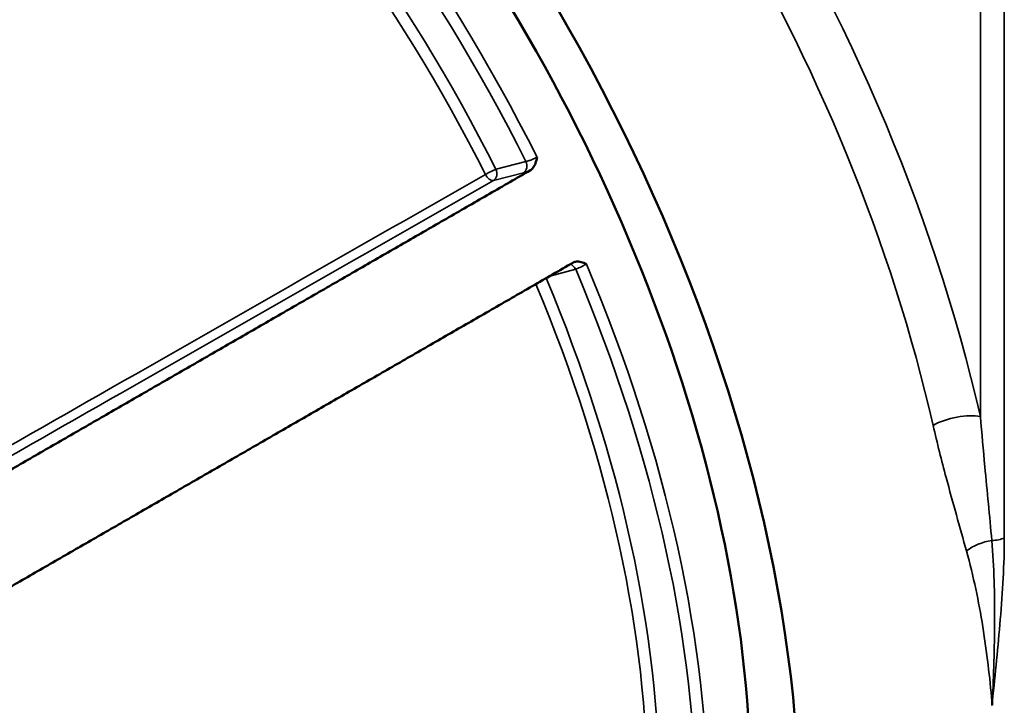
# Model space of a CAD drawing. Units: inches. Extents: x 0.4 to 62.4, y 0.4 to 48.2.
# Drawn here: x 53 to 56.6, y 37.4 to 39.9 of the extents above; entities that cross this region are included whole.
import ezdxf

# ---------------------------------------------------------------- set-up
doc = ezdxf.new("R2010")
doc.units = ezdxf.units.IN
doc.header["$LTSCALE"] = 2.857143
doc.header["$MEASUREMENT"] = 0
doc.layers.add('Visible (ANSI)', color=7, linetype='Continuous', lineweight=50)
doc.layers.add('Visible Narrow (ANSI)', color=7, linetype='Continuous', lineweight=35)

msp = doc.modelspace()

# ---------------------------------------------------------------- linework, layer by layer
at = {"layer": 'Visible (ANSI)'}
for major_axis, start_param, end_param in [((-2.0938, 3.6265), 2.774102, 6.793933), ((1.9687, -3.4099), 0, 3.141593)]:
    msp.add_ellipse((52.9155, 38.6989), major_axis=major_axis, ratio=0.57735, start_param=start_param, end_param=end_param, dxfattribs=at)
for points, knots in [([(54.8944, 39.345), (54.8985, 39.3474), (54.902, 39.3508), (54.9085, 39.3595), (54.9111, 39.365), (54.9157, 39.378), (54.9174, 39.3855), (54.9189, 39.393), (54.9189, 39.3931), (54.9189, 39.3931)], [0, 0, 0, 0, 0.0440736, 0.0440736, 0.0956844, 0.0956844, 0.1579528, 0.1579528, 0.1585047, 0.1585047, 0.1585047, 0.1585047]), ([(55.0993, 39.0023), (55.0993, 39.0023), (55.0992, 39.0023), (55.0929, 39.0052), (55.0865, 39.0079), (55.0744, 39.0111), (55.0689, 39.0119), (55.0588, 39.011), (55.0543, 39.0097), (55.0502, 39.0073)], [-0.0005464, -0.0005464, -0.0005464, -0.0005464, 0, 0, 0.0616508, 0.0616508, 0.1127496, 0.1127496, 0.156386, 0.156386, 0.156386, 0.156386])]:
    msp.add_open_spline(points, degree=3, knots=knots, dxfattribs=at)
for points, weights in [([(54.8944, 39.345), (53.706, 38.6603), (52.5221, 37.978)], [1.00635887697, 1.00637238983, 1.0063824267]), ([(52.6779, 37.6403), (53.8619, 38.3226), (55.0502, 39.0073)], [1.00638242669, 1.00637238982, 1.00635887697])]:
    msp.add_rational_spline(points, weights, degree=2, dxfattribs=at)
at = {"layer": 'Visible Narrow (ANSI)'}
for p, q in [((56.5397, 41.1472), (56.5397, 38.4446)), ((56.6269, 38.0022), (56.6269, 41.1466)), ((54.8783, 39.3773), (54.7689, 39.3487)), ((54.7598, 39.3078), (54.8692, 39.3364)), ((54.9656, 38.9586), (55.0601, 38.9833))]:
    msp.add_line(p, q, dxfattribs=at)
for centre, major_axis, ratio, start_param, end_param in [((53.6217, 39.1066), (-2.1563, 3.7347), 0.57735, 4.221667, 6.524542), ((53.5333, 39.0556), (-2.0938, 3.6265), 0.57735, 4.221667, 6.283185), ((52.9154, 38.6988), (-1.9687, 3.4099), 0.57735, 3.138507, 6.286271), ((52.7607, 38.6095), (-1.9682, 3.409), 0.57735, 4.610471, 5.756785), ((52.7387, 38.5968), (1.9526, -3.382), 0.57735, 1.469762, 2.614309), ((52.7387, 38.5968), (-1.8571, 3.2166), 0.57735, 4.614238, 5.753018), ((52.7172, 38.5844), (1.8415, -3.1896), 0.57735, 1.472645, 2.611425), ((54.8562, 39.3645), (0.0079, -0.0302), 0.806444, 0.217725, 1.788521), ((54.7468, 39.3359), (-0.0279, -0.0141), 0.080011, 3.759349, 5.303965), ((54.7468, 39.3359), (0.0079, -0.0302), 0.806444, 0.217725, 1.788521), ((54.7468, 39.3359), (0.0155, -0.0271), 0.556005, 4.617015, 6.128903), ((55.038, 38.9706), (-0.0079, 0.0302), 0.806444, 4.930114, 5.917707), ((52.7387, 38.5968), (1.9526, -3.382), 0.57735, 0.213125, 1.357672), ((52.7607, 38.6095), (1.9682, -3.409), 0.57735, 0.212241, 1.358555), ((52.7387, 38.5968), (1.8571, -3.2166), 0.57735, 0.216008, 1.353667), ((52.7172, 38.5844), (1.8415, -3.1896), 0.57735, 0.216008, 1.351806), ((56.4513, 38.3936), (0.1219, 0.0278), 0.384785, 0.675786, 2.246582), ((56.5758, 37.9202), (-0.1205, -0.0332), 0.555286, 4.516471, 5.357166), ((56.5839, 38.0284), (0.0625, 0), 0.57735, 4.669599, 5.471607), ((56.6696, 37.3532), (0.1246, 0.0101), 0.623908, 2.281567, 2.307846), ((-62.8313, -28.1275), (119.4041, 65.5605), 0.022003, 6.268826, 6.273383), ((-62.9173, -28.0752), (119.492, 65.5116), 0.022659, 6.268485, 6.273041)]:
    msp.add_ellipse(centre, major_axis=major_axis, ratio=ratio, start_param=start_param, end_param=end_param, dxfattribs=at)
for points, knots in [([(54.9189, 39.3931), (54.918, 39.3926), (54.917, 39.3921), (54.9117, 39.3892), (54.9067, 39.3869), (54.8977, 39.3831), (54.8938, 39.3816), (54.8873, 39.3795), (54.8847, 39.3787), (54.8808, 39.3778), (54.8795, 39.3775), (54.8783, 39.3773)], [-1.2470487, -1.2470487, -1.2470487, -1.2470487, -1.2271605, -1.2271605, -1.1433143, -1.1433143, -1.0788172, -1.0788172, -1.029204, -1.029204, -0.9981958, -0.9981958, -0.9981958, -0.9981958]), ([(54.8692, 39.3364), (54.8715, 39.337), (54.8741, 39.3378), (54.8815, 39.3402), (54.8866, 39.342), (54.8929, 39.3444), (54.8936, 39.3447), (54.8944, 39.345)], [0.99819581, 0.99819581, 0.99819581, 0.99819581, 1.02920403, 1.02920403, 1.07881718, 1.07881718, 1.08551457, 1.08551457, 1.08551457, 1.08551457]), ([(54.7303, 39.3299), (54.2759, 39.0706), (53.8216, 38.8112), (53.0554, 38.3739), (52.7435, 38.1959), (52.4316, 38.0178)], [-8.088224, -8.088224, -8.088224, -8.088224, -3.292186, -3.292186, 0, 0, 0, 0]), ([(52.4611, 37.9957), (52.773, 38.1737), (53.0849, 38.3518), (53.8511, 38.7891), (54.3054, 39.0484), (54.7598, 39.3078)], [0, 0, 0, 0, 3.292186, 3.292186, 8.088224, 8.088224, 8.088224, 8.088224]), ([(55.0601, 38.9833), (55.0618, 38.9839), (55.0639, 38.9848), (55.0699, 38.9873), (55.0742, 38.9893), (55.0845, 38.9942), (55.0905, 38.9973), (55.0969, 39.0009), (55.0982, 39.0016), (55.0993, 39.0023)], [-0.3325019, -0.3325019, -0.3325019, -0.3325019, -0.2847269, -0.2847269, -0.2082871, -0.2082871, -0.1089153, -0.1089153, -0.083649, -0.083649, -0.083649, -0.083649]), ([(56.5812, 37.9923), (56.573, 38.0813), (56.5643, 38.1711), (56.5503, 38.3224), (56.5448, 38.3834), (56.5397, 38.4446)], [-1.417882, -1.417882, -1.417882, -1.417882, -0.568404, -0.568404, 0, 0, 0, 0]), ([(56.3667, 38.4128), (56.3816, 38.3476), (56.3978, 38.2841), (56.439, 38.1295), (56.4644, 38.0403), (56.4887, 37.9537)], [0, 0, 0, 0, 0.568404, 0.568404, 1.417882, 1.417882, 1.417882, 1.417882]), ([(56.5836, 37.4056), (56.5857, 37.4534), (56.5876, 37.5014), (56.5904, 37.5988), (56.5913, 37.6482), (56.5915, 37.6978), (56.5917, 37.7467), (56.5912, 37.7958), (56.5881, 37.894), (56.5855, 37.9431), (56.5812, 37.9923)], [0, 0, 0, 0, 0.444339, 0.444339, 0.900185, 0.900185, 0.900185, 1.350278, 1.350278, 1.800371, 1.800371, 1.800371, 1.800371]), ([(56.5836, 37.4056), (56.5938, 37.505), (56.604, 37.6046), (56.6204, 37.8046), (56.6269, 37.905), (56.6269, 38.0022)], [0.020564, 0.020564, 0.020564, 0.020564, 0.902305, 0.902305, 1.809188, 1.809188, 1.809188, 1.809188]), ([(56.4887, 37.9537), (56.5015, 37.9078), (56.5126, 37.8615), (56.5322, 37.7689), (56.5407, 37.7226), (56.5482, 37.6765), (56.5557, 37.6299), (56.5622, 37.5835), (56.5731, 37.4926), (56.5776, 37.4481), (56.5812, 37.404)], [-1.800371, -1.800371, -1.800371, -1.800371, -1.350278, -1.350278, -0.900185, -0.900185, -0.900185, -0.444339, -0.444339, 0, 0, 0, 0])]:
    msp.add_open_spline(points, degree=3, knots=knots, dxfattribs=at)

doc.saveas('drawing.dxf')
